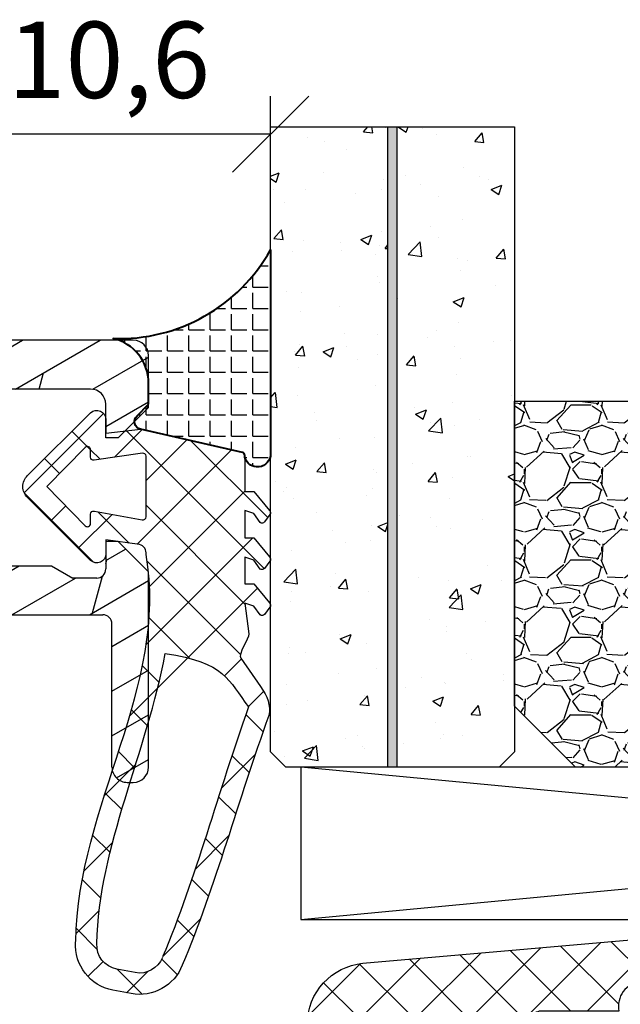
# Model space of a CAD drawing. Units: millimetres. Extents: x -39 to 840, y 0 to 598.
# Drawn here: x 275 to 295, y 108 to 140 of the extents above; entities that cross this region are included whole.
import ezdxf

# ---------------------------------------------------------------- set-up
doc = ezdxf.new("R2010")
doc.units = ezdxf.units.MM
doc.header["$LTSCALE"] = 10
doc.linetypes.add('TBL1', pattern=[0, 0])
for name, color, linetype in [('Aluhalter', 3, 'Continuous'), ('Aluprofile', 8, 'TBL1'), ('Bemaßung', 1, 'Continuous'), ('Dichtungen', 6, 'Continuous'), ('Glas', 150, 'Continuous'), ('Schraffur', 251, 'Continuous'), ('Silikon', 10, 'Continuous')]:
    doc.layers.add(name, color=color, linetype=linetype)
doc.styles.add('RomanS', font='romans.shx', dxfattribs={"width": 0.7})
doc.dimstyles.new('IDEAL Holz', dxfattribs={"dimtxt": 2.5, "dimasz": 2.5, "dimexe": 1.25, "dimexo": 0.625, "dimtad": 1, "dimtxsty": 'RomanS', "dimblk": 'OBLIQUE', "dimcen": 2.5, "dimadec": 0, "dimazin": 0, "dimtfac": 1, "dimtmove": 0, "dimatfit": 3, "dimldrblk": 'OBLIQUE', "dimfxl": 1, "dimarcsym": 0})

# ---------------------------------------------------------------- blocks, each defined once
blk = doc.blocks.new('D-Blendrahmendichtung FIB')
at = {"layer": 'Dichtungen'}
h = blk.add_hatch(dxfattribs=at)
h.set_pattern_fill('ANSI37', color=256, scale=0.4, style=0)
h.set_pattern_definition([(45, (-703.0547218721006, -298.4324574970923), (-0.8980256121069151, 0.8980256121069153), []), (135, (-703.0547218721006, -298.4324574970923), (-0.8980256121069153, -0.8980256121069151), [])])
edge = h.paths.add_edge_path()
edge.add_arc((12.76999718709105, 4.284381298542554), 8.074698161329778, 189.152481854332, 195.6779469674209)
edge.add_arc((5.800572533738773, 2.109843071538321), 0.8048958722824577, 180.5329310005154, 262.8682289618198)
edge.add_line((5.700643330861566, 1.311174479674547), (6.678949633840145, 1.191051992337122))
edge.add_arc((6.54299913988844, 0.01114091401383), 1.187717428328702, 11.108857968110897, 83.4273087561503, ccw=False)
edge.add_arc((7.517687249769942, 0.195763910886748), 0.1958325337325739, -91.5168486654672, 13.049894295193099, ccw=False)
edge.add_line((7.512503384180945, 0), (3.367010015829237, 0))
edge.add_arc((3.213681650269266, -1.203963983547698), 1.213688123599029, 82.74228225039633, 179.8128679628034)
edge.add_line((2.000000000000226, -1.200000000000725), (2, -2.298929776861541))
edge.add_arc((2.276840810512513, -2.331808958885488), 0.2787864325532885, 173.2269551687839, 296.4534207284989)
edge.add_arc((1.627902897354504, 0.3411557483462106), 3.023093278012923, 284.8174980978509, 333.7213520229727)
edge.add_arc((4.649999966911511, -1.156990834040237), 0.3500000264658573, -19.124730157666704, 152.8502676373175, ccw=False)
edge.add_arc((1.295932902341629, 0.0060809612642556), 3.900000290503203, 297.90592253805175, 340.8752641235538, ccw=False)
edge.add_line((3.121215580476359, -3.440416595796591), (2.159593658374888, -3.949696432455027))
edge.add_arc((2.299999992345118, -4.214811608913977), 0.2999999923463697, 117.9059199780132, 180.0000008798035)
edge.add_line((1.999999999998749, -4.214811613520621), (2, -5.198929776861461))
edge.add_arc((2.276840811541868, -5.231808955964988), 0.2787864332310346, 173.2269557897453, 296.4534205190436)
edge.add_arc((1.540171859936958, -2.451541091026518), 3.149787072056181, 285.8611689880305, 332.6776810790026)
edge.add_arc((4.649999961496072, -4.056990819042738), 0.3500000148033427, -19.124732186833626, 152.8502694173989, ccw=False)
edge.add_arc((1.295933139349688, -2.893919241943676), 3.899999978307403, 297.9059209426724, 340.87526580338476, ccw=False)
edge.add_line((3.121215575403763, -6.340416573936008), (1.761629995109728, -7.060459995480472))
edge.add_arc((1.200001370487449, -5.999999453028937), 1.200001364204102, 270.0000002542447, 297.90606239533736, ccw=False)
edge.add_arc((1.200001359759133, -5.999999457473784), 1.200001359759254, 180.0000259037408, 270.0000007664835, ccw=False)
edge.add_line((0, -6.00000000000108), (0, 0))
edge.add_line((0, 0), (-2.5, 0))
edge.add_line((-2.5, 0), (-2.5, 0.281566197520533))
edge.add_arc((-3.499999999999976, 0.2815661975205085), 0.9999999999999764, 1.4058e-12, 95.0000000000012)
edge.add_line((-3.587155742747653, 1.277760895612229), (-7.269724594198121, 0.9555778684567144))
edge.add_arc((-7.200000008507157, 0.1586221118954482), 0.7999999973536978, 94.99999940497322, 191.4362581817399)
edge.add_line((-7.984116722640806, 0), (-10.5, 0))
edge.add_arc((-10.50007376900648, -0.499926230993516), 0.4999262364361851, 89.99154544723265, 180.0084545527674)
edge.add_line((-11, -0.5), (-11, -1.200073769008324))
edge.add_arc((-10.5000737638717, -1.200073769313995), 0.4999262361282997, 179.9999999649674, 270.0084539642829)
edge.add_line((-10.5, -1.700000000000384), (-10.19999999999993, -1.700000000003738))
edge.add_arc((-10.19999978705839, -1.899994088400571), 0.1999940883969472, -27.745390358798886, 90.00006100505931, ccw=False)
edge.add_line((-10.02299999999991, -1.993100000001163), (-10.97699999999997, -3.806900000001061))
edge.add_arc((-10.80000021927979, -3.900005915430337), 0.1999940845698033, 152.2546078250889, 270.000062820907)
edge.add_line((-10.79999999999995, -4.100000000000021), (-10.19999999999993, -4.100000000007411))
edge.add_arc((-10.20000507831915, -4.299999998554981), 0.1999999986120433, -30.000000707942718, 89.99854516869829, ccw=False)
edge.add_line((-10.02679999999986, -4.400000000001113), (-10.86810749755898, -5.857146970205178))
edge.add_arc((-11.48792387382983, -5.493111578362618), 0.7188143757657467, 211.1242694699735, 329.5730992924277, ccw=False)
edge.add_line((-12.10326363603349, -5.864663840983437), (-13.35965691389549, -3.749809999999568))
edge.add_arc((-13.09984073888987, -3.599941612979078), 0.299941624691659, 89.98398748976331, 209.9774101577568, ccw=False)
edge.add_line((-13.09975691389763, -3.300000000000748), (-12.59975691389775, -3.300000000000748))
edge.add_arc((-12.59979570088718, -3.099961213011265), 0.2000387907498288, 270.0111094993129, 359.9888905008971)
edge.add_line((-12.3997569138977, -3.099999999999965), (-12.3997569138977, -2.099999999999794))
edge.add_arc((-12.59975691715366, -2.100000003255764), 0.2000000032559602, 9.327672357e-07, 89.99999906715249)
edge.add_line((-12.59975691389741, -1.899999999999806), (-13.09975691389763, -1.899999999994804))
edge.add_arc((-13.09984073314462, -1.600058384142394), 0.2999416275641313, 180.0528779071424, 270.0160114126066, ccw=False)
edge.add_line((-13.39978223297373, -1.600335198305913), (-13.40043321093139, -0.2071396995019654))
edge.add_line((-13.40043321093139, -0.2071396995019654), (-16.79999999999995, -0.2071396995019654))
edge.add_arc((-16.8070033310202, -0.5001363684816762), 0.2930803553269741, 88.63075262740414, 181.3692473726056)
edge.add_line((-17.09999999999991, -0.5071396995019768), (-17.09999999999775, -0.722648740766374))
edge.add_arc((-17.558471247581, -0.7466228248598228), 0.4590976383827984, -62.99365739232468, 2.9933477762841108, ccw=False)
edge.add_line((-17.34999999999991, -1.155658740765317), (-17.89999999999781, -1.473198740768907))
edge.add_arc((-18.00000865831449, -1.300008657019495), 0.1999913419311722, 179.9971590796605, 300.00429646016113, ccw=False)
edge.add_line((-18.19999999999982, -1.299998740766054), (-18.20000000000016, -0.4280118942413651))
edge.add_arc((-16.18219135650158, -0.4443305094460782), 2.017874629153098, 95.4633578106808, 179.5366421893124, ccw=False)
edge.add_line((-16.37431148549524, 1.564377501942146), (0.0697245941981919, 3.003044241526595))
edge.add_line((0.0697245941981919, 3.003044241526595), (4.798101861853978, 3))
edge = h.paths.add_edge_path(flags=16)
edge.add_arc((1.600000011663835, 1.300000011665757), 0.3000000116637693, 180.0000022279937, 269.99999777237565, ccw=False)
edge.add_line((1.300000000000067, 1.30000000000001), (1.300000000000067, 1.900000000000034))
edge.add_arc((1.60000000000002, 1.900000000000034), 0.2999999999999543, 89.99999999999989, 180, ccw=False)
edge.add_line((1.600000000000022, 2.199999999999988), (3.798377714835508, 2.199999999999988))
edge.add_arc((3.798377714835566, 1.899999999999975), 0.3000000000000118, 1.1027623258996755e-11, 90.00000000001108, ccw=False)
edge.add_line((4.098377714835578, 1.900000000000034), (4.098377714835578, 1.30000000000001))
edge.add_arc((3.798377714835538, 1.30000000000004), 0.3000000000000398, 269.99999999999426, 359.9999999999943, ccw=False)
edge.add_line((3.798377714835508, 1), (1.60000000000002, 1.000000000001989))
for points in [[(4.798101861853978, 3, 0.0284804095899828), (4.995711479412648, 2.102356520504994, 0.3755531209354241), (5.700643330861566, 1.311174479674547), (6.678949633840145, 1.191051992337122, -0.3264565885905406), (7.708462174014695, 0.2399827931377558, -0.4907974309460493), (7.512503384180945, 0), (3.367010015829237, 0, 0.4508376905641569), (2.000000000000226, -1.200000000000725), (2, -2.298929776861541, 0.5962761649861177), (2.401031835637693, -2.581405561935582, 0.2166820304421538), (4.338563972604787, -0.9972797199113757, -0.9323111488760126), (4.980682648233141, -1.271659848163665, -0.1897173411875548), (3.121215580476359, -3.440416595796591), (2.159593658374888, -3.949696432455027, 0.2777666713106829), (1.999999999998749, -4.214811613520621), (2, -5.198929776861461, 0.5962761600744662), (2.401031836056517, -5.481405560075869, 0.2071651829911452), (4.338563972604902, -3.897279719911466, -0.9323111799440194), (4.980682627737792, -4.171659841056566, -0.1897173559927194), (3.121215575403763, -6.340416573936008), (1.761629995109728, -7.060459995480472, -0.1223685211958222), (1.200001375812344, -7.200000817233044, -0.4142134338726727), (0, -6.00000000000108), (0, 0), (-2.5, 0), (-2.5, 0.281566197520533, 0.4400105308918322), (-3.587155742747653, 1.277760895612229), (-7.269724594198121, 0.9555778684567144, 0.4475114964228972), (-7.984116722640806, 0), (-10.5, 0, 0.4143000035343198), (-11, -0.5), (-11, -1.200073769008324, 0.4142567794639094), (-10.5, -1.700000000000384), (-10.19999999999993, -1.700000000003738, -0.5643074936854307), (-10.02299999999991, -1.993100000001163), (-10.97699999999997, -3.806900000001061, 0.5643075145793393), (-10.79999999999995, -4.100000000000021), (-10.19999999999993, -4.100000000007411, -0.5773418094738374), (-10.02679999999986, -4.400000000001113), (-10.86810749755898, -5.857146970205178, -0.56836091692411), (-12.10326363603349, -5.864663840983437), (-13.35965691389549, -3.749809999999568, -0.577312004457135), (-13.09975691389763, -3.300000000000748), (-12.59975691389775, -3.300000000000748, 0.4140999845020091), (-12.3997569138977, -3.099999999999965), (-12.3997569138977, -2.099999999999794, 0.4142135528361644), (-12.59975691389741, -1.899999999999806), (-13.09975691389763, -1.899999999994804, -0.4140251152132775), (-13.39978223297373, -1.600335198305913), (-13.40043321093139, -0.2071396995019654), (-16.79999999999995, -0.2071396995019654, 0.4282829180303449), (-17.09999999999991, -0.5071396995019768), (-17.09999999999775, -0.722648740766374, -0.2961518202965587), (-17.34999999999991, -1.155658740765317), (-17.89999999999781, -1.473198740768907, -0.5773917935328235), (-18.19999999999982, -1.299998740766054), (-18.20000000000016, -0.4280118942413651, -0.3842309611622337), (-16.37431148549524, 1.564377501942146), (0.0697245941981919, 3.003044241526595), (4.798101861853978, 3)], [(1.600000000000022, 1.000000000001989, -0.4142135395961943), (1.300000000000067, 1.30000000000001), (1.300000000000067, 1.900000000000034, -0.4142135623730953), (1.600000000000022, 2.199999999999988), (3.798377714835508, 2.199999999999988, -0.4142135623730951), (4.098377714835578, 1.900000000000034), (4.098377714835578, 1.30000000000001, -0.4142135623730951), (3.798377714835508, 1)]]:
    blk.add_lwpolyline(points, format="xyb", close=True, dxfattribs=at)
blk = doc.blocks.new('D-Naßversiegelung')
at = {"layer": 'Silikon'}
h = blk.add_hatch(dxfattribs=at)
h.set_pattern_fill('ANGLE', color=256, scale=0.1, style=0)
h.set_pattern_definition([(0, (310.3047559472773, -436.0318339373242), (0, -0.6985000000000002), [0.508, -0.1905]), (270, (310.3047559472773, -436.0318339373242), (-0.6985000000000002, 0), [0.508, -0.1905])])
edge = h.paths.add_edge_path()
edge.add_line((-4.000000008008441, 5.178198070847911), (-4.000003968003849, 4.477812021546379))
edge.add_arc((-5.500000188375905, 4.48118686497844), 1.500000016899543, 282.9543844031716, 359.8710903692442, ccw=False)
edge.add_arc((-4.961446163186451, -2.65706390427718), 5.680030865894527, 29.133314947853876, 92.0409890625777, ccw=False)
edge.add_line((-1.8214223e-08, 0.1082213952992674), (-1.8628725e-09, 5.378198070847872))
edge.add_line((-1.8628725e-09, 5.378198070847901), (-5.3759095e-09, 6.804328286337153))
edge.add_arc((-0.4304263204022618, 6.804328286337153), 0.4304263150264094, 360, 525.997312278535)
edge.add_line((-0.8480622492152177, 6.908477427628637), (-0.8480622492152177, 6.850870594613668))
edge.add_arc((-0.9484867024907543, 6.850870594613668), 0.1004244532755933, 287.80836425562114, 360, ccw=False)
edge.add_line((-0.9177734604043051, 6.755258003516843), (-4.262171768184316, 5.997175933155316))
edge.add_arc((-4.205274523124671, 5.746164786032665), 0.2573788889462407, 102.7715432654603, 228.7577869472043)
edge.add_line((-4.374949915661318, 5.552634029710105), (-4.000000008008441, 5.178198070847911))
at = {"layer": 'Dichtungen'}
for p, q in [((-5.029126900902156, 23.70769268651907), (-4.207266827599823, 24.5295527598214)), ((-4.032031854693286, 23.78859532104542), (-4.721066156238745, 24.47762962259088)), ((-5.490472917732859, 23.45098515987115), (-5.985936758271918, 23.94644900041033)), ((-3.567568015122103, 23.37320034808528), (-3.056615713065751, 23.88415265014172)), ((-2.299339843883668, 22.0559033102358), (-3.531389643801503, 23.28795311015369)), ((-6.373333118341065, 22.36348646908021), (-5.681457589340197, 23.05536199808114)), ((-3.057424952275937, 22.08729218671763), (-2.514505915456878, 22.63021122353672)), ((-5.617883125951721, 21.78234414387612), (-6.382005707747339, 22.54646672567185)), ((-6.174109192171272, 20.76665917103614), (-5.563461652655178, 21.37730671055237)), ((-2.585646523182048, 20.76301939159771), (-2.0345368400001, 21.31412907477971)), ((-5.177258084118193, 19.54566787782892), (-6.118981061168597, 20.48739085487924)), ((-1.374519021303739, 19.33503126344203), (-2.474825993145485, 20.43533823528381)), ((-5.83407373847524, 19.31064340051841), (-5.262440964466008, 19.88227617452764)), ((-2.139096710923126, 19.41351797964279), (-1.581692115244663, 19.97092257532125)), ((-5.420929852416858, 17.92773606236295), (-4.876451864544717, 18.47221405023507)), ((-1.703509490167107, 18.05305397618511), (-1.141918055966697, 18.61464541038543)), ((-4.423198351064455, 16.99555692056128), (-5.451348695652312, 18.02370726514911)), ((-0.5028329831352494, 16.66729400105981), (-1.616411975937465, 17.780872993862)), ((-1.264497822207544, 16.69601441993077), (-0.7008535437271349, 17.25965869841121)), ((-4.981770164516658, 16.57084452604926), (-4.454966713875136, 17.09764797669089)), ((-0.8088181427681321, 15.35564287515626), (-0.245110954630718, 15.9193500632937)), ((-4.558640569278168, 15.19792289707391), (-4.035682256340351, 15.72088121001181)), ((-0.4333703132165283, 11.20967765849946), (-4.614750446464653, 15.39105779174767)), ((-0.2242828424017489, 14.59269263611239), (-0.7266666797131621, 15.09507647342383)), ((-4.2000708723433, 13.76044136979502), (-3.656829049141606, 14.30368319299663)), ((-0.9620679514302992, 13.53442652092712), (-1.511798829527035, 14.08415739902392)), ((-4.046058543128991, 10.32235125058162), (-0.9881637588810008, 13.38024603482958)), ((-3.979142737096593, 12.18531828082786), (-2.654435997212884, 13.51002502071156)), ((-0.5819047975923013, 9.562160918661448), (-4.074511887715061, 13.05476800878426)), ((-4.081263043194667, 8.49109552630216), (-0.8440098488165402, 11.72834872068034)), ((-0.848062215817208, 8.032267112672628), (-3.966325133544271, 11.15053003039958)), ((-8.070243911288001, 8.094217106636506), (-5.804881469500286, 10.35957954842425)), ((-4.726041623715673, 6.050265721567342), (-0.2077966045671928, 10.56851074071582)), ((-5.195991495673411, 8.78809394410112), (-6.305353638749465, 9.897456087177176)), ((-5.664795650322503, 8.70361414338808), (-4.638885602614891, 9.72952419109572)), ((-1.284074152748644, 6.672227825390192), (-4.376291673980176, 9.76444534662167)), ((-6.713586721707542, 8.509637945921323), (-7.203838518850375, 8.999889743064244)), ((-2.608162229339312, 6.37209389172983), (-0.0907233521918443, 8.889532768877359)), ((-5.476925959166917, 5.476925959166949), (-8.07778229764915, 8.077782297649179)), ((-7.408319991188589, 6.960089802522132), (-6.915330372311133, 7.453079421399536)), ((-2.748239759803823, 6.340342208231532), (-4.081263018118761, 7.673365466546471)), ((-5.903676468826803, 6.668682100669995), (-5.590679047313415, 6.981679522183441)), ((-4.212405365184848, 6.008456589398607), (-5.11886864274129, 6.914919866955074)), ((-6.509835111089272, 6.062523458407497), (-6.009156615701612, 6.563201953795129)), ((-6.00915660373107, 6.563201965765728), (-5.903677676219102, 6.668680893277779))]:
    blk.add_line(p, q, dxfattribs=at)
for points, knots in [([(-6.388787613534192, 22.80304073350254), (-6.326086875686995, 18.31959346787761), (-3.317829497214801, 14.431114192704), (-4.081263014126988, 10.10545230034029), (-4.060247931661706, 9.958002213534767), (-4.150509433397928, 9.817097808152765), (-4.293825405620053, 9.775412152770851), (-4.293825405620053, 9.775412152770851), (-5.400003967985637, 9.628306575513877), (-5.400003967985637, 9.628306575513877), (-5.400003967985637, 9.628306575513877), (-5.400003967985637, 10.07823604600003), (-5.400003967985637, 10.07823604600003), (-5.400003967985637, 10.19743634981944), (-5.470628425451081, 10.30561234808328), (-5.57983795236066, 10.35349917534029), (-5.689391988818896, 10.40104149304863), (-5.816171502707902, 10.3796819010347), (-5.903676928055119, 10.29872215711111), (-5.903676928055119, 10.29872215711111), (-7.96595232707591, 8.238555056419216), (-7.96595232707591, 8.238555056419216), (-8.0637930388815, 8.144159440099825), (-8.119603585756407, 8.013934830724736), (-8.119603585756407, 7.878198068571974), (-8.119603585756407, 7.741772287322021), (-8.0637930388815, 7.611547677947044), (-7.96595232707591, 7.51715206162754), (-7.96595232707591, 7.51715206162754), (-5.903676928053982, 5.456984960930467), (-5.903676928053982, 5.456984960930467), (-5.816171502706762, 5.376369726555537), (-5.689391988817757, 5.354665624993058), (-5.579837952359524, 5.402552452249947), (-5.470628425449831, 5.450439279506951), (-5.400003967984503, 5.558270768222143), (-5.400003967984503, 5.677471072041669), (-5.400003967984503, 5.677471072041669), (-5.400003967984503, 6.127400542527706), (-5.400003967984503, 6.127400542527706), (-5.400003967984503, 6.127400542527706), (-4.262171768184201, 5.997175933155347), (-4.262171768184201, 5.997175933155347), (-4.262171768184201, 5.997175933155347), (-0.9169641589372755, 6.755441449648343), (-0.9169641589372755, 6.755441449648343), (-0.8756230131040184, 6.768877322044261), (-0.8480622492151042, 6.807462391488628), (-0.8480622492151042, 6.850870594613692), (-0.8480622492151042, 6.850870594613692), (-0.8480622492151042, 8.010834244787302), (-0.8480622492151042, 8.010834244787302), (-0.8480622492151042, 8.010834244787302), (-0.8480622492151042, 8.035983441835867), (-0.8480622492151042, 8.035983441835867), (-0.8480622492151042, 8.035983441835867), (-0.5476499228261674, 8.035983441835867), (-0.5476499228261674, 8.035983441835867), (-0.5476499228261674, 8.035983441835867), (-0.0384648099790184, 8.656100629335867), (-0.0384648099790184, 8.656100629335867), (-0.0177942370622759, 8.672637087669216), (-0.0040138551178188, 8.696063736974736), (-0.000568759631733, 8.722246462669261), (0.0035653549515473, 8.748773697912325), (-0.0033248360206244, 8.775300933155393), (-0.0198612943539729, 8.796660525169216), (-0.0198612943539729, 8.796660525169216), (-0.2017623360205789, 9.035061132808153), (-0.2017623360205789, 9.035061132808153), (-0.217609775256733, 9.056420724821974), (-0.2410364245622532, 9.070201106766431), (-0.2672191502566648, 9.073646202252515), (-0.29340187595119, 9.077435807287259), (-0.3202736207427961, 9.070201106766431), (-0.341633212756733, 9.054353667530393), (-0.341633212756733, 9.054353667530393), (-0.5476499228261674, 8.764276627599825), (-0.5476499228261674, 8.764276627599825), (-0.5476499228261674, 8.764276627599825), (-0.8480622492151042, 8.66436885850254), (-0.8480622492151042, 8.66436885850254), (-0.8480622492151042, 8.66436885850254), (-0.8480622492151042, 9.562160742183153), (-0.8480622492151042, 9.562160742183153), (-0.8480622492151042, 9.562160742183153), (-0.5476499228261674, 9.562160742183153), (-0.5476499228261674, 9.562160742183153), (-0.5476499228261674, 9.562160742183153), (-0.0384648099790184, 10.18227792968315), (-0.0384648099790184, 10.18227792968315), (-0.0177942370622759, 10.19812536891919), (-0.0040138551178188, 10.22224103732202), (-0.000568759631733, 10.24842376301643), (0.0035653549515473, 10.27460648871084), (-0.0033248360206244, 10.30147823350256), (-0.0198612943539729, 10.32249331596784), (-0.0198612943539729, 10.32249331596784), (-0.2017623360205789, 10.56123843315532), (-0.2017623360205789, 10.56123843315532), (-0.217609775256733, 10.5822535156206), (-0.2410364245622532, 10.59637840711372), (-0.2672191502566648, 10.5998235025998), (-0.29340187595119, 10.60326859808589), (-0.3202736207427961, 10.59637840711372), (-0.341633212756733, 10.58053096787756), (-0.341633212756733, 10.58053096787756), (-0.5476499228261674, 10.290453927947), (-0.5476499228261674, 10.290453927947), (-0.5476499228261674, 10.290453927947), (-0.8480622492151042, 10.19054615884982), (-0.8480622492151042, 10.19054615884982), (-0.8480622492151042, 10.19054615884982), (-0.8480622492151042, 11.07042354600259), (-0.8480622492151042, 11.07042354600259), (-0.8480622492151042, 11.07042354600259), (-0.5476499228261674, 11.07042354600259), (-0.5476499228261674, 11.07042354600259), (-0.5476499228261674, 11.07042354600259), (-0.0384648099790184, 11.69088524305113), (-0.0384648099790184, 11.69088524305113), (-0.0177942370622759, 11.70707719183593), (-0.0040138551178188, 11.73084835069011), (-0.000568759631733, 11.75703107638452), (0.0035653549515473, 11.78355831162758), (-0.0033248360206244, 11.809741037322), (-0.0198612943539729, 11.83110062933593), (-0.0198612943539729, 11.83110062933593), (-0.2017623360205789, 12.06984574652341), (-0.2017623360205789, 12.06984574652341), (-0.217609775256733, 12.09086082898869), (-0.2410364245622532, 12.10464121093315), (-0.2672191502566648, 12.10843081596789), (-0.29340187595119, 12.11222042100252), (-0.3202736207427961, 12.10498572048169), (-0.341633212756733, 12.088793771697), (-0.341633212756733, 12.088793771697), (-0.5476499228261674, 11.79906124131508), (-0.5476499228261674, 11.79906124131508), (-0.5476499228261674, 11.79906124131508), (-0.8480622492151042, 11.6991534722178), (-0.8480622492151042, 11.6991534722178), (-0.8480622492151042, 11.6991534722178), (-0.7081913724789503, 12.7068439019053), (-0.7081913724789503, 12.7068439019053), (-0.7081913724789503, 12.88116573350254), (-1.081295213624797, 13.36830223523867), (-0.9789758776872755, 13.51024016926641), (-0.9789758776872755, 13.51024016926641), (-0.3323314549442102, 14.43524830728728), (-0.3323314549442102, 14.43524830728728), (-0.0884186945276042, 14.75908728298174), (0.0028763358543529, 15.04813079426645), (-0.0546567587637128, 15.38609466145391), (-1.076450373950933, 18.19970414496089), (-1.793374744610673, 20.94957936197483), (-2.892704714228671, 23.57474212239146), (-3.154531971173126, 24.24791378037759), (-3.857331450339756, 24.63858760850252), (-4.567710139575978, 24.50629594183585), (-4.567710139575978, 24.50629594183585), (-5.168534792353625, 24.39398582898872), (-5.168534792353625, 24.39398582898872), (-5.917843060582866, 24.25342593315537), (-6.442531103117627, 23.57405310329426), (-6.389132123082845, 22.81337601996091)], [0, 0, 0, 0, 1, 1, 1, 2, 2, 2, 3, 3, 3, 4, 4, 4, 5, 5, 5, 6, 6, 6, 7, 7, 7, 8, 8, 8, 9, 9, 9, 10, 10, 10, 11, 11, 11, 12, 12, 12, 13, 13, 13, 14, 14, 14, 15, 15, 15, 16, 16, 16, 17, 17, 17, 18, 18, 18, 19, 19, 19, 20, 20, 20, 21, 21, 21, 22, 22, 22, 23, 23, 23, 24, 24, 24, 25, 25, 25, 26, 26, 26, 27, 27, 27, 28, 28, 28, 29, 29, 29, 30, 30, 30, 31, 31, 31, 32, 32, 32, 33, 33, 33, 34, 34, 34, 35, 35, 35, 36, 36, 36, 37, 37, 37, 38, 38, 38, 39, 39, 39, 40, 40, 40, 41, 41, 41, 42, 42, 42, 43, 43, 43, 44, 44, 44, 45, 45, 45, 46, 46, 46, 47, 47, 47, 48, 48, 48, 49, 49, 49, 50, 50, 50, 51, 51, 51, 52, 52, 52, 53, 53, 53, 54, 54, 54, 55, 55, 55, 55]), ([(-3.545550308846712, 23.32187211371087), (-3.684732166485673, 23.68016204426641), (-4.060247574471754, 23.88893483072473), (-4.438519058846736, 23.81796586371087), (-4.438519058846736, 23.81796586371087), (-5.040032730721691, 23.70565575086363), (-5.040032730721691, 23.70565575086363), (-5.439663807110605, 23.63055266926648), (-5.719405560582909, 23.26812862412754), (-5.691155777596692, 22.86298539496085), (-5.646714045825888, 19.72105831162759), (-4.025107600513478, 16.52504322916223), (-3.458775500823092, 13.35589989148872), (-1.47713668497897, 13.62978498263447), (-1.384463616402513, 14.24439001735669), (-0.7195601875831699, 15.10428585069002), (-1.727917930374474, 17.92134042968308), (-2.43795211006204, 20.67603878037761), (-3.538660117874541, 23.30533565537752)], [0, 0, 0, 0, 1, 1, 1, 2, 2, 2, 3, 3, 3, 4, 4, 4, 5, 5, 5, 6, 6, 6, 6]), ([(-6.073175625970634, 9.16494123263186), (-6.073175625970634, 9.16494123263186), (-7.330676719437065, 7.878198068571974), (-7.330676719437065, 7.878198068571974), (-7.330676719437065, 7.878198068571974), (-6.073175625970634, 6.59111039495832), (-6.073175625970634, 6.59111039495832), (-6.044236823887331, 6.563205121520752), (-6.001517639859454, 6.555281401902733), (-5.964655118158134, 6.571128841138886), (-5.927792596456695, 6.586976280374924), (-5.903676928053982, 6.622805273430513), (-5.903676928053982, 6.663112890618037), (-5.903676928053982, 6.663112890618037), (-5.903676928053982, 6.910815256069382), (-5.903676928053982, 6.910815256069382), (-5.903676928053982, 6.940443077249994), (-5.890585565206717, 6.968692860236102), (-5.867847934998392, 6.987296375861035), (-5.845110304790067, 7.006588910583275), (-5.815482483609454, 7.014512630201294), (-5.786199171977497, 7.009344986972166), (-5.786199171977497, 7.009344986972166), (-4.198740770203357, 6.784724761277742), (-4.198740770203357, 6.784724761277742), (-4.169801968120053, 6.779212608499957), (-4.139829637390903, 6.787480837666634), (-4.117092007182575, 6.806084353291677), (-4.09435437697425, 6.825376888013918), (-4.081263014126988, 6.853282161451375), (-4.081263014126988, 6.882909982631986), (-4.081263014126988, 6.882909982631986), (-4.081263014126988, 8.870041059020878), (-4.081263014126988, 8.870041059020878), (-4.081263014126988, 8.901391427944416), (-4.096076924717408, 8.931019249125029), (-4.121570631314622, 8.950311783847267), (-4.146719828363075, 8.968915299472199), (-4.179448235481228, 8.974771961798638), (-4.209765075758923, 8.965814713534767), (-4.209765075758923, 8.965814713534767), (-5.775519375970588, 8.683661393222167), (-5.775519375970588, 8.683661393222167), (-5.805836216248392, 8.675048654506952), (-5.838220113817782, 8.680905316833275), (-5.863713820414997, 8.69950883245832), (-5.889207527012331, 8.718801367180557), (-5.903676928053982, 8.748429188361056), (-5.903676928053982, 8.779779557284712), (-5.903676928053982, 8.779779557284712), (-5.903676928053982, 9.092938736972146), (-5.903676928053982, 9.092938736972146), (-5.903676928053982, 9.132901844611013), (-5.927792596456695, 9.169075347215255), (-5.964655118158134, 9.184578276902755), (-6.001517639859454, 9.200425716138797), (-6.044236823887331, 9.192846506069428), (-6.073175625970634, 9.16494123263186)], [0, 0, 0, 0, 1, 1, 1, 2, 2, 2, 3, 3, 3, 4, 4, 4, 5, 5, 5, 6, 6, 6, 7, 7, 7, 8, 8, 8, 9, 9, 9, 10, 10, 10, 11, 11, 11, 12, 12, 12, 13, 13, 13, 14, 14, 14, 15, 15, 15, 16, 16, 16, 17, 17, 17, 18, 18, 18, 19, 19, 19, 19])]:
    blk.add_open_spline(points, degree=3, knots=knots, dxfattribs=at)
at = {"layer": 'Silikon', "lineweight": 40}
blk.add_lwpolyline([(-4.000000008008441, 5.178198070847911), (-4.000003968003849, 4.477812021546355, -0.3488079244383029), (-5.163737315803246, 3.019363574964243, -0.2815943273265523), (-1.8214223e-08, 0.1082213952992674), (-1.8628725e-09, 5.378198070847901), (-5.3757958e-09, 6.804328286337153, 0.8847043578868667), (-0.8480622492152177, 6.908477427628637), (-0.8480622492152177, 6.850870594613668, -0.3258443930288968), (-0.9177734604043051, 6.755258003516843), (-4.262171768184316, 5.997175933155316, 0.6127182276913093), (-4.374949915661318, 5.552634029710105)], format="xyb", close=True, dxfattribs=at)
blk = doc.blocks.new('A-FB68-17 waschli')
at = {"layer": 'Aluprofile'}
h = blk.add_hatch(dxfattribs=at)
h.set_pattern_fill('DOLMIT', color=256, scale=0.2, angle=30, style=0)
h.set_pattern_definition([(30, (0, 0), (-0.6349999999999999, 1.099852262806237), []), (74.99999999999999, (0, 0), (-3.469702160612961, 0.9297038919127656), [1.796051999999999, -3.592099999999998])])
h.paths.add_polyline_path([(-6.199999955850119, -10.60000000437007), (-2.199999955850119, -10.60000000437007), (-2.199999955850119, -9.000000006226294), (-6.199999955850119, -9.000000006226294)], flags=17)
h.paths.add_polyline_path([(-6.199999994387495, 9.000000006283647), (-2.199999994387495, 9.000000006283647), (-2.199999994387495, 10.60000000442742), (-6.199999994387495, 10.60000000442742)], flags=16)
edge = h.paths.add_edge_path()
edge.add_line((-10.80327457015545, 35.80000000758855), (-10.80327457015545, 36.89983490210329))
edge.add_arc((-11.30327457015545, 36.89983490210329), 0.5, 0, 90)
edge.add_line((-11.30327457015545, 37.3998349021033), (-13.89999999060973, 37.3998349021033))
edge.add_arc((-13.89999999060973, 36.89983490210329), 0.5, 90, 180.0000000032308)
edge.add_line((-14.39999999060973, 36.8998349020751), (-14.39999999032801, 31.90000000748182))
edge.add_arc((-14.09999999032794, 31.90000000749888), 0.3000000000000114, 180.0000000032308, 270.0000000017652)
edge.add_line((-14.09999999031873, 31.6000000074987), (-12.58173553920602, 31.60000000755145))
edge.add_line((-12.58173553920602, 31.60000000755145), (-11.88891521624276, 31.20000000758841))
edge.add_line((-11.88891521624276, 31.20000000758841), (-11.10327457014608, 31.20000000758841))
edge.add_arc((-11.10327457014608, 31.50000000758837), 0.2999999977240577, 270, 360.0000000018239)
edge.add_line((-10.80327457014601, 31.50000000759815), (-10.80327457017455, 32.40000000758846))
edge.add_line((-10.80327457015545, 32.40000000758846), (-10.40327457017673, 32.40000000758846))
edge.add_line((-10.40327457017468, 32.4000000075862), (-9.403274570136489, 31.40000000754822))
edge.add_line((-9.403274570136489, 31.40000000754822), (-9.403274570046221, 25.00000000880209))
edge.add_arc((-9.903274570046225, 25.00000000878664), 0.5, -89.99999996074149, 1.7847128219727892e-09, ccw=False)
edge.add_line((-9.903274569703683, 24.50000000878663), (-10.10327456970361, 24.50000000864975))
edge.add_arc((-10.10327457004627, 25.00000000864976), 0.5, 180, 270.0000000392585, ccw=False)
edge.add_line((-10.60327457006377, 25.00000000864976), (-10.60327457006377, 29.70000000848859))
edge.add_arc((-10.90327457006373, 29.70000000848859), 0.3000000000000114, 0, 90.00000003466631)
edge.add_line((-10.90327457024528, 30.00000000848855), (-14.10000000093981, 30.00000000643308))
edge.add_arc((-14.10000000075825, 29.70000000643313), 0.2999999977240577, 90.00000003466631, 180.0000000300936)
edge.add_line((-14.40000000116804, 29.70000000627556), (-14.39999999061064, 10.60000001007915))
edge.add_line((-14.39999999061064, 10.60000001007915), (-1.599999995783779, 10.60000000414947))
edge.add_line((-1.599999995783778, 10.60000000414947), (-1.599999994076769, 14.00000000486829))
edge.add_arc((-0.5999999940767751, 14.000000004419), 0.9999999947316665, 89.99999997425738, 179.9999999742576, ccw=False)
edge.add_line((-0.5999999936275932, 15.00000000441923), (1.133692347670427, 15.00000000381988))
edge.add_line((1.133692347670427, 15.00000000381988), (1.600000005923158, 14.00000000361046))
edge.add_line((1.600000005923158, 14.00000000361046), (5.9231393e-09, 14.00000000432919))
edge.add_line((5.9231393e-09, 14.00000000432919), (2.4641018e-09, 6.300000005059017))
edge.add_arc((-0.7999999969983396, 6.300000005418271), 0.7999999838156102, 179.9999999334553, 359.99999997425755, ccw=False)
edge.add_line((-1.599999997448835, 6.300000006347545), (-1.599999996171334, 7.400000003530973))
edge.add_arc((-1.499999996171313, 7.400000003414784), 0.0999999986512989, 90.0000002235854, 179.9999999334423, ccw=False)
edge.add_arc((-1.499999996951773, 7.600000003292286), 0.0999999986512989, 270.0000002235853, 359.9999999742445)
edge.add_line((-1.399999996951864, 7.600000003247262), (-1.399999996322947, 9.000000003230976))
edge.add_line((-1.399999996322947, 9.000000003230976), (-6.799999994387523, 9.00000000666523))
edge.add_line((-6.799999994387523, 9.00000000666523), (-6.799999996052465, 7.500000005051106))
edge.add_arc((-7.299999996052465, 7.500000005605901), 0.5, 179.9999999363995, 359.9999999363995, ccw=False)
edge.add_line((-7.799999996052465, 7.500000006160912), (-7.799999994387523, 9.000000007114293))
edge.add_line((-7.799999994387523, 9.000000007114293), (-14.39999998999514, 9.000000010079251))
edge.add_line((-14.39999998999514, 9.000000010079251), (-14.39999998076263, -9.000000002749381))
edge.add_line((-14.39999998076263, -9.000000002749381), (-7.799999996986064, -9.000000002749381))
edge.add_line((-7.799999996986064, -9.000000002749381), (-7.799999997444447, -7.500000003800536))
edge.add_arc((-7.299999997444447, -7.500000003647521), 0.5, 1.7509023564343806e-08, 180.000000017509, ccw=False)
edge.add_line((-6.799999997444447, -7.500000003494704), (-6.799999996986064, -9.000000007406015))
edge.add_line((-6.799999996986064, -9.000000007406015), (-1.399999996953344, -8.999999996788574))
edge.add_line((-1.399999996953344, -8.999999996788574), (-1.399999997496198, -7.599999996939237))
edge.add_arc((-1.499999997496218, -7.599999996978087), 0.0999999999999659, 2.22119761e-08, 90.00000001553533)
edge.add_arc((-1.499999997550449, -7.399999997357093), 0.1000000006743562, 180.0000000184991, 270.00000001553525, ccw=False)
edge.add_line((-1.599999997550469, -7.399999997389612), (-1.599999997905968, -6.300000002502633))
edge.add_arc((-0.799999997586671, -6.300000002243912), 0.7999999838156102, 2.2212020667211618e-08, 180.0000000185122, ccw=False)
edge.add_line((1.9998048e-09, -6.300000001933767), (3.2017002e-09, -9.600000002361632))
edge.add_arc((-0.9999999968758324, -9.600000002749312), 1, -90, 2.2212020667211618e-08, ccw=False)
edge.add_line((-0.9999999968758324, -10.60000000274931), (-14.39999998004459, -10.60000000274931))
edge.add_line((-14.39999998004459, -10.60000000274931), (-14.39999997050432, -29.00019295241668))
edge.add_line((-14.39999997050432, -29.00019295241668), (-14.99999997101719, -29.00019295241668))
edge.add_arc((-14.99999997101719, -28.00019295241668), 1, 180.0000000293902, 270, ccw=False)
edge.add_line((-15.99999997101719, -28.00019295292964), (-16.00000000563869, 38.49983490184673))
edge.add_arc((-15.49999999690038, 38.4998349021032), 0.5, 90, 180.0000000293902, ccw=False)
edge.add_line((-15.49999999690038, 38.9998349021032), (-9.903274570186056, 38.9998349021032))
edge.add_arc((-9.903274570186056, 38.4998349021032), 0.5, 0, 89.99999999999352, ccw=False)
edge.add_line((-9.403274570186056, 38.4998349021032), (-9.403274570185944, 36.80000000753466))
edge.add_line((-9.403274570106817, 36.80000000761379), (-10.40327457015547, 35.80000000758628))
edge.add_line((-10.40327457015343, 35.80000000758855), (-10.80327457015545, 35.80000000758855))
edge = h.paths.add_edge_path(flags=17)
edge.add_line((-6.800007893321044, 9.00000000666523), (-5.392820295548465, 9.000000000669841))
for p, q in [((-9.903274570186056, 38.9998349021032), (-15.49999999690038, 38.9998349021032)), ((-9.403274570185944, 36.80000000753466), (-9.403274570186056, 38.4998349021032)), ((-11.30327457015545, 37.3998349021033), (-13.89999999060973, 37.3998349021033)), ((-10.80327457015545, 35.80000000758855), (-10.80327457015545, 36.89983490210329)), ((-10.40327457015547, 35.80000000758628), (-9.403274570106817, 36.80000000761379)), ((-10.40327457015343, 35.80000000758855), (-10.80327457015545, 35.80000000758855)), ((-10.40327457017673, 32.40000000758846), (-10.80327457015545, 32.40000000758846)), ((-10.80327457017455, 32.40000000758846), (-10.80327457014601, 31.50000000759815)), ((-10.40327457017468, 32.4000000075862), (-9.403274570136489, 31.40000000754822)), ((-14.09999999031873, 31.6000000074987), (-12.58173553920602, 31.60000000755145)), ((-12.58173553920602, 31.60000000755145), (-11.88891521624276, 31.20000000758841)), ((-9.403274570046221, 25.00000000880209), (-9.403274570136489, 31.40000000754822)), ((-11.10327457014608, 31.20000000758841), (-11.88891521624276, 31.20000000758841)), ((-14.10000000093981, 30.00000000643308), (-10.90327457024528, 30.00000000848855)), ((-10.60327457006377, 25.00000000864976), (-10.60327457006377, 29.70000000848859)), ((-10.10327456970361, 24.50000000864975), (-9.903274569703683, 24.50000000878663))]:
    blk.add_line(p, q, dxfattribs=at)
for centre, radius, start, end in [((-9.903274570186056, 38.4998349021032), 0.5, 0, 89.99999999999348), ((-11.30327457015545, 36.89983490210329), 0.5, 0, 90), ((-11.10327457014608, 31.50000000758837), 0.2999999977240577, 270, 1.8238573e-09), ((-10.90327457006373, 29.70000000848859), 0.3000000000000114, 0, 90.00000003466631), ((-10.10327457004627, 25.00000000864976), 0.5, 180, 270.0000000392585), ((-9.903274570046225, 25.00000000878664), 0.5, 270.0000000392585, 1.7847746e-09)]:
    blk.add_arc(centre, radius, start, end, dxfattribs=at)
blk = doc.blocks.new('_Oblique')
at = {"color": 0, "linetype": 'ByBlock', "lineweight": -2}
blk.add_line((-0.5, -0.5), (0.5, 0.5), dxfattribs=at)
blk = doc.blocks.new('*D29')
at = {"layer": 'Bemaßung', "color": 0, "lineweight": -2}
for p, q in [((273.0487315578052, 137.1286999078299), (273.0487315578052, 137.7536999078299)), ((283.644840662532, 135.3709123903808), (283.644840662532, 137.7536999078299)), ((283.644840662532, 136.50369990783), (273.0487315578052, 136.50369990783))]:
    blk.add_line(p, q, dxfattribs=at)
at = {"layer": 'Defpoints', "color": 0}
for p in [(273.0487315578052, 136.50369990783), (273.0487315578052, 136.50369990783), (283.644840662532, 134.7459123903808)]:
    blk.add_point(p, dxfattribs=at)
at = {"layer": 'Bemaßung', "color": 0, "lineweight": -2, "xscale": 2.5, "yscale": 2.5, "zscale": 2.5, "rotation": 180}
blk.add_blockref('_Oblique', (273.0487315578052, 136.50369990783), dxfattribs=at)
at = {"layer": 'Bemaßung', "color": 0, "lineweight": -2, "xscale": 2.5, "yscale": 2.5, "zscale": 2.5}
blk.add_blockref('_Oblique', (283.644840662532, 136.50369990783), dxfattribs=at)
at = {"layer": 'Bemaßung', "color": 0, "insert": (278.3467861101686, 138.6167951459252), "char_height": 2.5, "attachment_point": 5, "style": 'RomanS'}
blk.add_mtext('10,6', dxfattribs=at)
blk = doc.blocks.new('Glas 54mm un')
at = {"layer": 'Glas'}
h = blk.add_hatch(dxfattribs=at)
h.set_pattern_fill('AR-CONC', color=256, scale=0.02, style=0)
h.set_pattern_definition([(50, (0, 0), (3.64369337992008, -0.3187817107780617), [0.381, -4.190999999999998]), (355, (0, 0), (-0.70485651951334, 3.821132857643598), [0.3048, -3.352799999999998]), (100.451, (0.30364, -0.026565), (2.938850033319181, 3.502333756405836), [0.3237999999999999, -3.561799999999998]), (46.18419999999999, (0, 1.016), (5.421580817842596, -0.8408465586545428), [0.5715, -6.2865]), (96.6356, (0.4517980000000001, 0.9459299999999998), (4.748084689324741, 4.948511117800983), [0.4857000000000001, -5.342699999999998]), (351.184, (0, 1.016), (4.748092116278677, 4.948502357211953), [0.4572, -5.0292]), (21, (0.508, 0.762), (3.032297596707665, -2.045310370335247), [0.381, -4.190999999999998]), (326, (0.508, 0.762), (1.236040566952941, 3.683759322446384), [0.3048, -3.352799999999998]), (71.45140000000002, (0.7606900000000003, 0.5915580000000003), (4.268329815402489, 1.638457154321149), [0.3237999999999999, -3.561799999999998]), (37.5, (0, 0), (0.0617720650118363, 1.691100777463059), [0, -3.312159999999998, 0, -3.403599999999998, 0, -3.365499999999998]), (7.499999999999999, (0, 0), (1.336393250206113, 2.00361149636239), [0, -1.940559999999999, 0, -3.235959999999998, 0, -1.282699999999999]), (327.5, (-1.132839999999998, 0), (2.711811903337423, -0.1145748798534692), [0, -1.27, 0, -3.9624, 0, -5.257799999999996]), (317.5, (-1.64084, 0), (2.962583627720361, 0.5085298206666603), [0, -1.650999999999999, 0, -2.63144, 0, -3.7338])])
h.paths.add_polyline_path([(-50.14998554822382, 26.00455656738132), (-53.9999855482236, 26.00455656738132), (-53.9999855482236, 5.500005747211835), (-53.49998554822359, 5.000005747211837), (-50.14998554822383, 5.000005747211837)])
h.paths.add_polyline_path([(-45.99998554822406, 26.00455656738132), (-49.84998554822382, 26.00455656738132), (-49.84998554822382, 5.000005747211837), (-46.49998554822404, 5.000005747211837), (-45.99998554822406, 5.500005747211835)])
blk.add_hatch(color=256, dxfattribs=at).paths.add_polyline_path([(-49.84998554822382, 26.00455656738132), (-50.14998554822383, 26.00455656738132), (-50.14998554822383, 5.000005747211837), (-49.84998554822382, 5.000005747211837)])
h = blk.add_hatch(dxfattribs=at)
h.set_pattern_fill('GRAVEL', color=251, scale=0.1, style=0)
h.set_pattern_definition([(228.0128, (-36.42118554822385, 4.540005747211917), (-20.32001726589601, -22.86002808951258), [0.341721, -33.8305]), (184.9697, (-36.64978554822381, 4.286005747211902), (30.48004930617913, 2.539982075387456), [0.5864050000000001, -58.05399999999998]), (132.5104, (-37.23398554822382, 4.235205747211921), (25.3999815183317, -27.94002729246042), [0.413482, -40.93469999999999]), (267.2737, (-38.22458554822384, 3.600205747211929), (2.539988970828169, 50.79998365336643), [0.5340050000000001, -52.8664]), (292.8337, (-38.24998554822384, 3.066805747211901), (-12.7000360555019, 30.48001733005111), [0.5236340000000002, -51.8398]), (357.2737, (-38.04678554822385, 2.584205747211961), (-50.79998365336643, 2.539988970828173), [0.5340050000000001, -52.8664]), (37.6942, (-37.51338554822383, 2.558805747211974), (-33.02002086123994, -25.39997735698489), [0.706194, -69.91310000000001]), (72.2553, (-36.95458554822381, 2.99060574721193), (17.78003556546719, 55.88001620603638), [0.6667200000000002, -66.0053]), (121.4296, (-36.75138554822383, 3.62560574721192), (-20.32000523526448, 33.01996115997269), [0.535813, -53.04549999999998]), (175.2364, (-37.03078554822385, 4.082805747211978), (27.93997805305446, -2.539976162721154), [0.6117129999999991, -29.97389999999996]), (222.3974, (-37.64038554822383, 4.133605747211959), (-30.48000091723971, -27.93996365063697), [0.7910780000000001, -78.3168]), (138.8141, (-35.70998554822382, 3.574805747211938), (-17.77998867422473, 15.239976557124), [0.270005, -26.7306]), (171.4692, (-35.91318554822385, 3.752605747211986), (33.01994959559142, -5.080012800045698), [0.5136819999999993, -50.85459999999994]), (225, (-36.42118554822385, 3.828805747211958), (-5e-16, -2.539998268700193), [0.3592090000000001, -3.232889999999998]), (203.1986, (-36.59898554822382, 4.133605747211959), (12.70004282559083, 5.080022274306261), [0.1934409999999998, -19.15059999999997]), (291.8014, (-36.77678554822382, 4.057405747211983), (-2.540001781894509, 7.620004908731861), [0.273566, -13.4048]), (30.9638, (-36.67518554822385, 3.803405747211968), (7.619991954808226, 5.080003958660552), [0.44432, -14.36629999999998]), (161.5651, (-36.29418554822382, 4.032005747211997), (5.080002318180981, -2.539996222465076), [0.3212869999999998, -7.710899999999991]), (16.3895, (-38.24998554822384, 4.057405747211983), (25.40001401396935, 7.619984149967804), [0.4500880000000003, -44.55879999999999]), (70.3462, (-37.81818554822383, 4.184405747211939), (-10.15997168867651, -27.939960488545), [0.377599, -37.3822]), (293.1986, (-36.29418554822382, 4.540005747211917), (-5.080022274306261, 12.70004282559083), [0.38688, -18.9572]), (343.6105, (-36.14178554822383, 4.184405747211939), (-25.40001401396935, 7.619984149967812), [0.4500879999999996, -44.55879999999992]), (339.4440000000001, (-38.24998554822384, 2.48260574721189), (-12.70001576425591, 5.079993836050136), [0.4340350000000001, -21.2677]), (294.7751, (-37.84358554822382, 2.330205747211948), (-12.69997040362684, 27.93998702615667), [0.3636719999999994, -36.00359999999992]), (66.8014, (-36.26878554822383, 2.000005747211956), (5.080022274306266, 12.70004282559083), [0.38688, -18.9572]), (17.354, (-36.11638554822383, 2.355605747211939), (-33.02000178185996, -10.15998467560563), [0.425783, -42.15239999999996]), (69.444, (-37.51338554822383, 2.000005747211956), (-5.079993836050143, -12.70001576425591), [0.217018, -21.4848]), (101.3098999999998, (-36.42118554822385, 2.000005747211956), (-2.539987462887348, 10.15996746090262), [0.129515, -12.822]), (165.9638, (-36.44658554822382, 2.127005747211909), (7.620005354697172, -2.539995604123641), [0.5236340000000002, -9.94905]), (186.009, (-36.95458554822381, 2.254005747211976), (25.39996254442795, 2.539994068547858), [0.485267, -48.0414]), (303.6901, (-36.67518554822385, 3.574805747211938), (-2.540000871307233, 5.079995099231839), [0.366324, -8.791780000000001]), (353.1572, (-36.47198554822382, 3.270005747211939), (43.18001785664342, -5.08002275165484), [0.639557, -63.316]), (60.94540000000001, (-35.83698554822382, 3.193805747211968), (-10.15997636582909, -17.77995761083413), [0.261508, -25.8894]), (90, (-35.70998554822382, 3.422405747211996), (-2.54, 2.54), [0.1524, -2.387599999999999]), (120.2564, (-37.00538554822384, 2.330205747211948), (10.15997846683611, -17.77999103247756), [0.352867, -34.9339]), (48.01279999999999, (-37.18318554822385, 2.635005747211948), (20.32001726589601, 22.86002808951258), [0.6834430000000002, -33.48880000000001]), (0, (-36.72598554822383, 3.143005747211986), (2.54, 2.54), [0.6604000000000001, -1.879599999999999]), (325.3048, (-36.06558554822385, 3.143005747211986), (-25.39995599095369, 17.78000169048476), [0.40161, -39.7593]), (254.0546, (-35.73538554822381, 2.914405747211958), (-2.540006479701474, -10.16002420320363), [0.369829, -18.1217]), (207.6459999999999, (-35.83698554822382, 2.558805747211974), (-48.25998304902272, -25.40001597472339), [0.6021450000000002, -59.61249999999999]), (175.4261, (-36.37038554822385, 2.279405747211963), (-33.02000760474751, 2.539987711219461), [0.6370289999999991, -63.06579999999993]), (175.4261, (-36.37038554822385, 2.279405747211963), (-33.02000760474751, 2.539987711219461), [0.6370289999999991, -63.06579999999993])])
h.paths.add_polyline_path([(-45.99998554822406, 17.00000574721184), (-31.99998554822383, 17.00000574721184), (-31.99998554822383, 7.000005747211842), (-33.99998554822384, 5.000005747211837), (-43.99998554822404, 5.000005747211837), (-45.99998554822406, 7.000005747211842)])
at = {"layer": 'Aluhalter'}
for p, q in [((-0.4999855482238261, 5.7472118442e-06), (-52.9999855482236, 5.000005747211615)), ((-52.9999855482236, 5.7472118442e-06), (-0.4999855482238261, 5.000005747211837))]:
    blk.add_line(p, q, dxfattribs=at)
blk.add_lwpolyline([(-52.9999855482236, 5.7472118442e-06), (-0.4999855482238261, 5.7472118442e-06), (-0.4999855482238261, 5.000005747211837), (-52.9999855482236, 5.000005747211837)], close=True, dxfattribs=at)
at = {"layer": 'Glas'}
for p, q in [((-53.9999855482236, 26.00455656738132), (-45.99998554822406, 26.00455656738132)), ((-50.14998554822383, 5.000005747211837), (-50.14998554822383, 26.00455656738132)), ((-49.84998554822382, 5.000005747211837), (-49.84998554822382, 26.00455656738132))]:
    blk.add_line(p, q, dxfattribs=at)
blk.add_lwpolyline([(-45.99998554822406, 26.00455656738132), (-45.99998554822406, 5.500005747211841), (-46.49998554822404, 5.000005747211837), (-53.49998554822359, 5.000005747211837), (-53.9999855482236, 5.500005747211841), (-53.9999855482236, 26.00455656738132)], dxfattribs=at)
at = {"layer": 'Glas', "color": 251}
blk.add_lwpolyline([(-45.99998554822406, 17.00000574721184), (-31.99998554822383, 17.00000574721184), (-31.99998554822383, 7.000005747211842), (-33.99998554822384, 5.000005747211837), (-43.99998554822404, 5.000005747211837), (-45.99998554822406, 7.000005747211842)], close=True, dxfattribs=at)

msp = doc.modelspace()

# ---------------------------------------------------------------- block references
msp.add_blockref('A-FB68-17 waschli', (289.0487315634439, 90.74152650419106))
at = {"layer": 'Bemaßung'}
msp.add_blockref('Glas 54mm un', (337.6432827619964, 110.741360518244), dxfattribs=at)
at = {"layer": 'Dichtungen'}
msp.add_blockref('D-Blendrahmendichtung FIB', (303.0487315634439, 107.7413614063081), dxfattribs=at)
at = {"layer": 'Schraffur', "xscale": -1, "rotation": 180}
msp.add_blockref('D-Naßversiegelung', (283.6454570027706, 132.8197245826064), dxfattribs=at)

# ---------------------------------------------------------------- dimensions: what is measured, and where the dimension line sits
at = {"layer": 'Bemaßung'}
dim = msp.add_linear_dim(base=(273.0487315578052, 136.50369990783), p1=(283.644840662532, 134.7459123903808), p2=(273.0487315578052, 136.50369990783), dimstyle='IDEAL Holz', dxfattribs=at)
dim.commit()
dim.dimension.update_dxf_attribs({"geometry": '*D29', "text_midpoint": (278.3467861101686, 138.6167951459252)})

doc.saveas('drawing.dxf')
